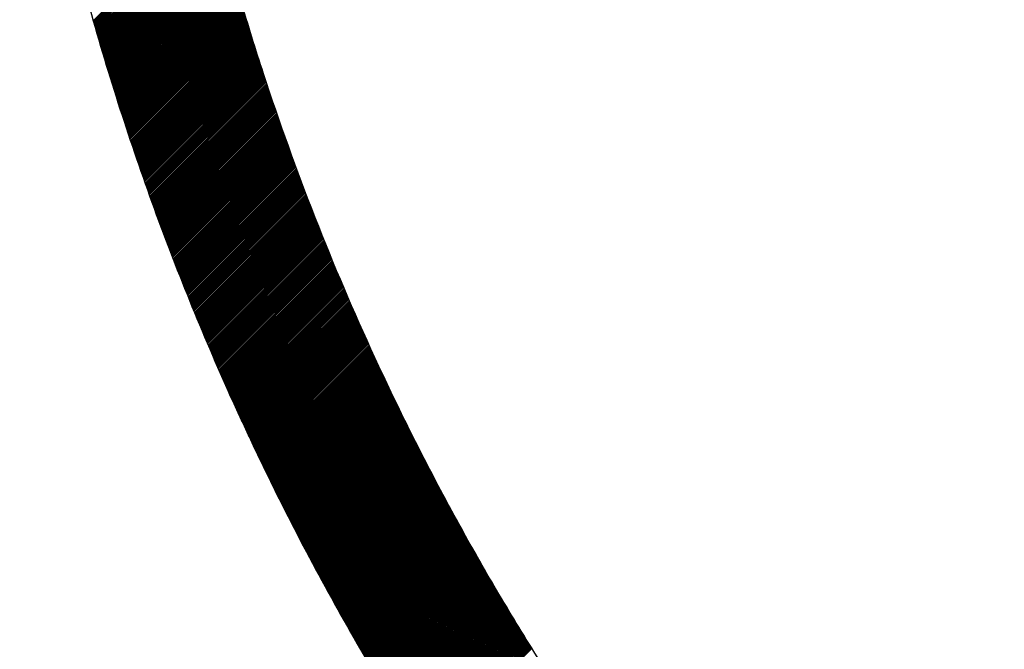
# Model space of a CAD drawing. Units: millimetres. Extents: x 1046 to 4945, y -3090 to 1632.
# Drawn here: x 3581 to 3641, y 167 to 206 of the extents above; entities that cross this region are included whole.
import ezdxf

# ---------------------------------------------------------------- set-up
doc = ezdxf.new("R2010")
doc.units = ezdxf.units.MM
doc.header["$LTSCALE"] = 70
doc.layers.add('1', color=7, linetype='Continuous')

msp = doc.modelspace()

# ---------------------------------------------------------------- linework, layer by layer
at = {"color": 7, "linetype": 'Continuous'}
for p, q in [((3585.274, 205.847), (3592.617, 213.19)), ((3585.284, 205.812), (3592.626, 213.154)), ((3585.304, 205.742), (3592.644, 213.083)), ((3585.314, 205.707), (3592.654, 213.047)), ((3585.334, 205.638), (3592.672, 212.975)), ((3585.344, 205.603), (3592.681, 212.94)), ((3585.364, 205.533), (3592.699, 212.868)), ((3585.374, 205.498), (3592.708, 212.832)), ((3585.394, 205.429), (3592.727, 212.761)), ((3585.404, 205.394), (3592.736, 212.725)), ((3585.424, 205.324), (3592.754, 212.654)), ((3585.435, 205.289), (3592.763, 212.618)), ((3585.455, 205.22), (3592.782, 212.546)), ((3585.465, 205.185), (3592.791, 212.511)), ((3585.485, 205.115), (3592.809, 212.439)), ((3585.495, 205.081), (3592.818, 212.404)), ((3585.516, 205.011), (3592.837, 212.332)), ((3585.526, 204.976), (3592.846, 212.297)), ((3585.546, 204.907), (3592.865, 212.225)), ((3585.556, 204.872), (3592.874, 212.19)), ((3585.577, 204.803), (3592.892, 212.118)), ((3585.587, 204.768), (3592.902, 212.083)), ((3585.607, 204.699), (3592.92, 212.012)), ((3585.617, 204.664), (3592.93, 211.976)), ((3585.638, 204.594), (3592.948, 211.905)), ((3585.648, 204.56), (3592.957, 211.869)), ((3585.669, 204.49), (3592.976, 211.798)), ((3585.679, 204.456), (3592.985, 211.763)), ((3585.699, 204.387), (3593.004, 211.691)), ((3585.71, 204.352), (3593.014, 211.656)), ((3585.73, 204.283), (3593.032, 211.585)), ((3585.74, 204.248), (3593.042, 211.549)), ((3585.761, 204.179), (3593.06, 211.478)), ((3585.771, 204.144), (3593.07, 211.443)), ((3585.792, 204.075), (3593.089, 211.372)), ((3585.802, 204.04), (3593.098, 211.336)), ((3585.823, 203.971), (3593.117, 211.265)), ((3585.833, 203.937), (3593.126, 211.23)), ((3585.854, 203.868), (3593.145, 211.159)), ((3585.864, 203.833), (3593.155, 211.124)), ((3585.885, 203.764), (3593.174, 211.053)), ((3585.895, 203.73), (3593.183, 211.017)), ((3585.916, 203.66), (3593.202, 210.946)), ((3585.927, 203.626), (3593.212, 210.911)), ((3585.947, 203.557), (3593.231, 210.84)), ((3585.958, 203.523), (3593.24, 210.805)), ((3585.979, 203.454), (3593.259, 210.734)), ((3585.989, 203.419), (3593.269, 210.699)), ((3586.01, 203.35), (3593.288, 210.628)), ((3586.02, 203.316), (3593.297, 210.593)), ((3586.041, 203.247), (3593.317, 210.522)), ((3586.052, 203.212), (3593.326, 210.487)), ((3586.073, 203.144), (3593.345, 210.416)), ((3586.083, 203.109), (3593.355, 210.381)), ((3586.104, 203.04), (3593.374, 210.31)), ((3586.115, 203.006), (3593.384, 210.275)), ((3586.136, 202.937), (3593.403, 210.205)), ((3586.146, 202.903), (3593.413, 210.169)), ((3586.167, 202.834), (3593.432, 210.099)), ((3586.178, 202.8), (3593.442, 210.063)), ((3586.199, 202.731), (3593.461, 209.993)), ((3586.21, 202.697), (3593.471, 209.958)), ((3586.231, 202.628), (3593.49, 209.887)), ((3586.241, 202.594), (3593.5, 209.852)), ((3586.262, 202.525), (3593.519, 209.782)), ((3586.273, 202.491), (3593.529, 209.747)), ((3586.294, 202.422), (3593.548, 209.676)), ((3586.305, 202.388), (3593.558, 209.641)), ((3586.326, 202.319), (3593.578, 209.571)), ((3586.337, 202.285), (3593.587, 209.536)), ((3586.358, 202.216), (3593.607, 209.465)), ((3586.369, 202.182), (3593.617, 209.43)), ((3586.39, 202.114), (3593.636, 209.36)), ((3586.401, 202.08), (3593.646, 209.325)), ((3586.422, 202.011), (3593.666, 209.255)), ((3586.433, 201.977), (3593.676, 209.22)), ((3586.454, 201.908), (3593.695, 209.15)), ((3586.465, 201.874), (3593.705, 209.115)), ((3586.486, 201.806), (3593.725, 209.044)), ((3586.497, 201.772), (3593.735, 209.009)), ((3586.518, 201.703), (3593.754, 208.939)), ((3586.529, 201.669), (3593.764, 208.904)), ((3586.551, 201.601), (3593.784, 208.834)), ((3586.561, 201.567), (3593.794, 208.799)), ((3586.583, 201.498), (3593.814, 208.729)), ((3586.594, 201.464), (3593.824, 208.694)), ((3586.615, 201.396), (3593.843, 208.624)), ((3586.626, 201.362), (3593.853, 208.589)), ((3586.648, 201.294), (3593.873, 208.519)), ((3586.658, 201.26), (3593.883, 208.485)), ((3586.68, 201.192), (3593.903, 208.415)), ((3586.691, 201.157), (3593.913, 208.38)), ((3586.713, 201.089), (3593.933, 208.31)), ((3586.723, 201.055), (3593.943, 208.275)), ((3586.745, 200.987), (3593.963, 208.205)), ((3586.756, 200.953), (3593.973, 208.17)), ((3586.778, 200.885), (3593.993, 208.101)), ((3586.789, 200.851), (3594.003, 208.066)), ((3586.81, 200.783), (3594.023, 207.996)), ((3586.821, 200.749), (3594.033, 207.961)), ((3586.843, 200.681), (3594.054, 207.891)), ((3586.854, 200.647), (3594.064, 207.857)), ((3586.876, 200.579), (3594.084, 207.787)), ((3586.887, 200.545), (3594.094, 207.752)), ((3586.909, 200.477), (3594.114, 207.683)), ((3586.92, 200.443), (3594.124, 207.648)), ((3586.942, 200.375), (3594.144, 207.578)), ((3586.953, 200.341), (3594.155, 207.543)), ((3586.975, 200.274), (3594.175, 207.474)), ((3586.986, 200.24), (3594.185, 207.439)), ((3587.008, 200.172), (3594.205, 207.37)), ((3587.019, 200.138), (3594.215, 207.335)), ((3587.041, 200.07), (3594.236, 207.266)), ((3587.052, 200.036), (3594.246, 207.231)), ((3587.074, 199.969), (3594.266, 207.161)), ((3587.085, 199.935), (3594.277, 207.127)), ((3587.107, 199.867), (3594.297, 207.057)), ((3587.118, 199.833), (3594.307, 207.023)), ((3587.14, 199.766), (3594.328, 206.953)), ((3587.151, 199.732), (3594.338, 206.919)), ((3587.173, 199.664), (3594.359, 206.849)), ((3587.184, 199.63), (3594.369, 206.815)), ((3587.206, 199.563), (3594.389, 206.746)), ((3587.218, 199.529), (3594.4, 206.711)), ((3587.24, 199.461), (3594.42, 206.642)), ((3587.251, 199.428), (3594.431, 206.607)), ((3587.273, 199.36), (3594.451, 206.538)), ((3587.284, 199.326), (3594.462, 206.503)), ((3587.307, 199.259), (3594.482, 206.434)), ((3587.318, 199.225), (3594.493, 206.4)), ((3587.34, 199.158), (3594.513, 206.331)), ((3587.351, 199.124), (3594.524, 206.296)), ((3587.374, 199.056), (3594.544, 206.227)), ((3587.385, 199.023), (3594.555, 206.192)), ((3587.407, 198.955), (3594.576, 206.123)), ((3587.419, 198.922), (3594.586, 206.089)), ((3587.441, 198.854), (3594.607, 206.02)), ((3587.452, 198.821), (3594.617, 205.986)), ((3587.475, 198.753), (3594.638, 205.917)), ((3587.486, 198.72), (3594.648, 205.882)), ((3587.508, 198.652), (3594.669, 205.813)), ((3587.52, 198.619), (3594.68, 205.779)), ((3587.542, 198.551), (3594.701, 205.71)), ((3587.554, 198.518), (3594.711, 205.675)), ((3587.576, 198.451), (3594.732, 205.607)), ((3587.587, 198.417), (3594.743, 205.572)), ((3587.61, 198.35), (3594.764, 205.503)), ((3587.621, 198.316), (3594.774, 205.469)), ((3587.644, 198.249), (3594.795, 205.4)), ((3587.655, 198.215), (3594.806, 205.366)), ((3587.678, 198.148), (3594.827, 205.297)), ((3587.689, 198.115), (3594.838, 205.263)), ((3587.712, 198.048), (3594.859, 205.194)), ((3587.724, 198.014), (3594.869, 205.16)), ((3587.746, 197.947), (3594.89, 205.091)), ((3587.758, 197.914), (3594.901, 205.057)), ((3587.78, 197.847), (3594.922, 204.988)), ((3587.792, 197.813), (3594.933, 204.954)), ((3587.815, 197.746), (3594.954, 204.886)), ((3587.826, 197.713), (3594.965, 204.851)), ((3587.849, 197.646), (3594.986, 204.783)), ((3587.86, 197.612), (3594.997, 204.749)), ((3587.883, 197.545), (3595.018, 204.68)), ((3587.895, 197.512), (3595.029, 204.646)), ((3587.918, 197.445), (3595.05, 204.577)), ((3587.929, 197.412), (3595.061, 204.543)), ((3587.952, 197.345), (3595.082, 204.475)), ((3587.964, 197.311), (3595.093, 204.441)), ((3587.987, 197.245), (3595.114, 204.372)), ((3587.998, 197.211), (3595.125, 204.338)), ((3588.021, 197.144), (3595.146, 204.27)), ((3588.033, 197.111), (3595.157, 204.236)), ((3588.056, 197.044), (3595.179, 204.167)), ((3588.067, 197.011), (3595.189, 204.133)), ((3588.09, 196.944), (3595.211, 204.065)), ((3588.102, 196.911), (3595.222, 204.031)), ((3588.125, 196.844), (3595.243, 203.963)), ((3588.137, 196.811), (3595.254, 203.928)), ((3588.16, 196.744), (3595.276, 203.86)), ((3588.171, 196.711), (3595.287, 203.826)), ((3588.195, 196.644), (3595.308, 203.758)), ((3588.206, 196.611), (3595.319, 203.724)), ((3588.229, 196.544), (3595.341, 203.656)), ((3588.241, 196.511), (3595.352, 203.622)), ((3588.264, 196.445), (3595.373, 203.554)), ((3588.276, 196.411), (3595.384, 203.52)), ((3588.299, 196.345), (3595.406, 203.452)), ((3588.311, 196.312), (3595.417, 203.418)), ((3588.334, 196.245), (3595.439, 203.35)), ((3588.346, 196.212), (3595.45, 203.316)), ((3588.369, 196.146), (3595.472, 203.248)), ((3588.381, 196.112), (3595.483, 203.214)), ((3588.404, 196.046), (3595.504, 203.146)), ((3588.416, 196.013), (3595.515, 203.112)), ((3588.44, 195.946), (3595.537, 203.044)), ((3588.451, 195.913), (3595.548, 203.01)), ((3588.475, 195.847), (3595.57, 202.942)), ((3588.487, 195.814), (3595.581, 202.908)), ((3588.51, 195.747), (3595.603, 202.841)), ((3588.522, 195.714), (3595.614, 202.807)), ((3588.545, 195.648), (3595.636, 202.739)), ((3588.557, 195.615), (3595.647, 202.705)), ((3588.581, 195.549), (3595.669, 202.637)), ((3588.592, 195.516), (3595.68, 202.604)), ((3588.616, 195.449), (3595.703, 202.536)), ((3588.628, 195.416), (3595.714, 202.502)), ((3588.652, 195.35), (3595.736, 202.434)), ((3588.663, 195.317), (3595.747, 202.401)), ((3588.687, 195.251), (3595.769, 202.333)), ((3588.699, 195.218), (3595.78, 202.299)), ((3588.723, 195.152), (3595.802, 202.232)), ((3588.735, 195.119), (3595.814, 202.198)), ((3588.758, 195.053), (3595.836, 202.13)), ((3588.77, 195.02), (3595.847, 202.097)), ((3588.794, 194.954), (3595.869, 202.029)), ((3588.806, 194.921), (3595.88, 201.995)), ((3588.83, 194.855), (3595.903, 201.928)), ((3588.842, 194.822), (3595.914, 201.894)), ((3588.865, 194.756), (3595.936, 201.827)), ((3588.877, 194.723), (3595.947, 201.793)), ((3588.901, 194.657), (3595.97, 201.726)), ((3588.913, 194.624), (3595.981, 201.692)), ((3588.937, 194.558), (3596.004, 201.625)), ((3588.949, 194.525), (3596.015, 201.591)), ((3588.973, 194.459), (3596.037, 201.524)), ((3588.985, 194.426), (3596.049, 201.49)), ((3589.009, 194.361), (3596.071, 201.423)), ((3589.021, 194.328), (3596.082, 201.389)), ((3589.045, 194.262), (3596.105, 201.322)), ((3589.057, 194.229), (3596.116, 201.288)), ((3589.081, 194.163), (3596.139, 201.221)), ((3589.093, 194.13), (3596.15, 201.187)), ((3589.117, 194.065), (3596.173, 201.12)), ((3589.129, 194.032), (3596.184, 201.087)), ((3589.153, 193.966), (3596.207, 201.02)), ((3589.165, 193.933), (3596.218, 200.986)), ((3589.19, 193.868), (3596.241, 200.919)), ((3589.202, 193.835), (3596.252, 200.885)), ((3589.226, 193.769), (3596.275, 200.818)), ((3589.238, 193.736), (3596.286, 200.785)), ((3589.262, 193.671), (3596.309, 200.718)), ((3589.274, 193.638), (3596.321, 200.684)), ((3589.299, 193.572), (3596.343, 200.617)), ((3589.311, 193.54), (3596.355, 200.584)), ((3589.335, 193.474), (3596.378, 200.517)), ((3589.347, 193.441), (3596.389, 200.483)), ((3589.371, 193.376), (3596.412, 200.416)), ((3589.384, 193.343), (3596.423, 200.383)), ((3589.408, 193.278), (3596.446, 200.316)), ((3589.42, 193.245), (3596.458, 200.283)), ((3589.444, 193.18), (3596.481, 200.216)), ((3589.457, 193.147), (3596.492, 200.183)), ((3589.481, 193.082), (3596.515, 200.116)), ((3589.493, 193.049), (3596.527, 200.082)), ((3589.518, 192.984), (3596.55, 200.016)), ((3589.53, 192.951), (3596.561, 199.982)), ((3589.555, 192.886), (3596.584, 199.915)), ((3589.567, 192.853), (3596.596, 199.882)), ((3589.591, 192.788), (3596.619, 199.815)), ((3589.604, 192.755), (3596.631, 199.782)), ((3589.628, 192.69), (3596.654, 199.715)), ((3589.64, 192.657), (3596.665, 199.682)), ((3589.665, 192.592), (3596.689, 199.616)), ((3589.677, 192.559), (3596.7, 199.582)), ((3589.702, 192.494), (3596.723, 199.516)), ((3589.714, 192.462), (3596.735, 199.482)), ((3589.739, 192.396), (3596.758, 199.416)), ((3589.751, 192.364), (3596.77, 199.383)), ((3589.776, 192.299), (3596.793, 199.316)), ((3589.788, 192.266), (3596.805, 199.283)), ((3589.813, 192.201), (3596.828, 199.216)), ((3589.825, 192.169), (3596.84, 199.183)), ((3589.85, 192.103), (3596.863, 199.117)), ((3589.862, 192.071), (3596.875, 199.084)), ((3589.887, 192.006), (3596.898, 199.017)), ((3589.9, 191.973), (3596.91, 198.984)), ((3589.925, 191.908), (3596.934, 198.918)), ((3589.937, 191.876), (3596.945, 198.884)), ((3589.962, 191.811), (3596.969, 198.818)), ((3589.974, 191.779), (3596.981, 198.785)), ((3589.999, 191.714), (3597.004, 198.719)), ((3590.012, 191.681), (3597.016, 198.686)), ((3590.036, 191.616), (3597.039, 198.619)), ((3590.049, 191.584), (3597.051, 198.586)), ((3590.074, 191.519), (3597.075, 198.52)), ((3590.086, 191.487), (3597.087, 198.487)), ((3590.111, 191.422), (3597.11, 198.421)), ((3590.124, 191.389), (3597.122, 198.388)), ((3590.149, 191.325), (3597.146, 198.322)), ((3590.161, 191.292), (3597.158, 198.288)), ((3590.186, 191.228), (3597.181, 198.222)), ((3590.199, 191.195), (3597.193, 198.189)), ((3590.224, 191.13), (3597.217, 198.123)), ((3590.237, 191.098), (3597.229, 198.09)), ((3590.262, 191.033), (3597.253, 198.024)), ((3590.274, 191.001), (3597.264, 197.991)), ((3590.299, 190.936), (3597.288, 197.925)), ((3590.312, 190.904), (3597.3, 197.892)), ((3590.337, 190.84), (3597.324, 197.826)), ((3590.35, 190.807), (3597.336, 197.793)), ((3590.375, 190.743), (3597.36, 197.727)), ((3590.388, 190.71), (3597.372, 197.694)), ((3590.413, 190.646), (3597.396, 197.629)), ((3590.426, 190.614), (3597.408, 197.596)), ((3590.451, 190.549), (3597.432, 197.53)), ((3590.464, 190.517), (3597.444, 197.497)), ((3590.489, 190.452), (3597.468, 197.431)), ((3590.502, 190.42), (3597.48, 197.398)), ((3590.527, 190.356), (3597.504, 197.332)), ((3590.54, 190.323), (3597.516, 197.299)), ((3590.565, 190.259), (3597.54, 197.234)), ((3590.578, 190.227), (3597.552, 197.201)), ((3590.603, 190.162), (3597.576, 197.135)), ((3590.616, 190.13), (3597.588, 197.102)), ((3590.641, 190.066), (3597.612, 197.037)), ((3590.654, 190.034), (3597.624, 197.004)), ((3590.679, 189.969), (3597.648, 196.938)), ((3590.692, 189.937), (3597.66, 196.905)), ((3590.718, 189.873), (3597.685, 196.84)), ((3590.73, 189.841), (3597.697, 196.807)), ((3590.756, 189.777), (3597.721, 196.741)), ((3590.769, 189.744), (3597.733, 196.709)), ((3590.794, 189.68), (3597.757, 196.643)), ((3590.807, 189.648), (3597.77, 196.61)), ((3590.833, 189.584), (3597.794, 196.545)), ((3590.846, 189.552), (3597.806, 196.512)), ((3590.871, 189.488), (3597.83, 196.447)), ((3590.884, 189.456), (3597.843, 196.414)), ((3590.91, 189.391), (3597.867, 196.349)), ((3590.923, 189.359), (3597.879, 196.316)), ((3590.948, 189.295), (3597.904, 196.251)), ((3590.961, 189.263), (3597.916, 196.218)), ((3590.987, 189.199), (3597.94, 196.152)), ((3591, 189.167), (3597.952, 196.12)), ((3591.026, 189.103), (3597.977, 196.055)), ((3591.039, 189.071), (3597.989, 196.022)), ((3591.064, 189.007), (3598.014, 195.957)), ((3591.077, 188.975), (3598.026, 195.924)), ((3591.103, 188.911), (3598.051, 195.859)), ((3591.116, 188.879), (3598.063, 195.826)), ((3591.142, 188.815), (3598.087, 195.761)), ((3591.155, 188.783), (3598.1, 195.728)), ((3591.181, 188.72), (3598.124, 195.663)), ((3591.194, 188.688), (3598.137, 195.631)), ((3591.22, 188.624), (3598.161, 195.565)), ((3591.233, 188.592), (3598.174, 195.533)), ((3591.259, 188.528), (3598.198, 195.468)), ((3591.272, 188.496), (3598.211, 195.435)), ((3591.298, 188.432), (3598.236, 195.37)), ((3591.311, 188.4), (3598.248, 195.338)), ((3591.337, 188.337), (3598.273, 195.273)), ((3591.35, 188.305), (3598.285, 195.24)), ((3591.376, 188.241), (3598.31, 195.175)), ((3591.389, 188.209), (3598.322, 195.143)), ((3591.415, 188.146), (3598.347, 195.078)), ((3591.428, 188.114), (3598.36, 195.045)), ((3591.454, 188.05), (3598.385, 194.98)), ((3591.467, 188.018), (3598.397, 194.948)), ((3591.493, 187.955), (3598.422, 194.883)), ((3591.507, 187.923), (3598.434, 194.851)), ((3591.533, 187.859), (3598.459, 194.786)), ((3591.546, 187.827), (3598.472, 194.753)), ((3591.572, 187.764), (3598.497, 194.689)), ((3591.585, 187.732), (3598.509, 194.656)), ((3591.611, 187.668), (3598.534, 194.591)), ((3591.625, 187.637), (3598.547, 194.559)), ((3591.651, 187.573), (3598.572, 194.494)), ((3591.664, 187.541), (3598.584, 194.462)), ((3591.69, 187.478), (3598.61, 194.397)), ((3591.704, 187.446), (3598.622, 194.365)), ((3591.73, 187.383), (3598.647, 194.3)), ((3591.743, 187.351), (3598.66, 194.268)), ((3591.77, 187.288), (3598.685, 194.203)), ((3591.783, 187.256), (3598.698, 194.171)), ((3591.809, 187.193), (3598.723, 194.106)), ((3591.822, 187.161), (3598.735, 194.074)), ((3591.849, 187.098), (3598.761, 194.009)), ((3591.862, 187.066), (3598.773, 193.977)), ((3591.889, 187.003), (3598.798, 193.913)), ((3591.902, 186.971), (3598.811, 193.88)), ((3591.928, 186.908), (3598.836, 193.816)), ((3591.942, 186.876), (3598.849, 193.784)), ((3591.968, 186.813), (3598.874, 193.719)), ((3591.982, 186.781), (3598.887, 193.687)), ((3592.008, 186.718), (3598.912, 193.622)), ((3592.021, 186.687), (3598.925, 193.59)), ((3592.048, 186.623), (3598.951, 193.526)), ((3592.061, 186.592), (3598.963, 193.494)), ((3592.088, 186.529), (3598.989, 193.429)), ((3592.101, 186.497), (3599.001, 193.397)), ((3592.128, 186.434), (3599.027, 193.333)), ((3592.141, 186.402), (3599.04, 193.301)), ((3592.168, 186.339), (3599.065, 193.236)), ((3592.182, 186.308), (3599.078, 193.204)), ((3592.208, 186.245), (3599.104, 193.14)), ((3592.222, 186.213), (3599.116, 193.108)), ((3592.248, 186.15), (3599.142, 193.044)), ((3592.262, 186.119), (3599.155, 193.012)), ((3592.289, 186.056), (3599.18, 192.947)), ((3592.302, 186.024), (3599.193, 192.915)), ((3592.329, 185.961), (3599.219, 192.851)), ((3592.342, 185.93), (3599.232, 192.819)), ((3592.369, 185.867), (3599.257, 192.755)), ((3592.383, 185.835), (3599.27, 192.723)), ((3592.41, 185.773), (3599.296, 192.659)), ((3592.423, 185.741), (3599.309, 192.627)), ((3592.45, 185.678), (3599.335, 192.563)), ((3592.464, 185.647), (3599.347, 192.531)), ((3592.49, 185.584), (3599.373, 192.467)), ((3592.504, 185.553), (3599.386, 192.435)), ((3592.531, 185.49), (3599.412, 192.371)), ((3592.545, 185.458), (3599.425, 192.339)), ((3592.572, 185.396), (3599.451, 192.275)), ((3592.585, 185.364), (3599.464, 192.243)), ((3592.612, 185.302), (3599.49, 192.179)), ((3592.626, 185.27), (3599.503, 192.147)), ((3592.653, 185.208), (3599.528, 192.083)), ((3592.666, 185.176), (3599.541, 192.051)), ((3592.694, 185.114), (3599.567, 191.987)), ((3592.707, 185.082), (3599.58, 191.956)), ((3592.734, 185.02), (3599.606, 191.892)), ((3592.748, 184.988), (3599.619, 191.86)), ((3592.775, 184.926), (3599.645, 191.796)), ((3592.789, 184.894), (3599.658, 191.764)), ((3592.816, 184.832), (3599.685, 191.7)), ((3592.83, 184.801), (3599.698, 191.669)), ((3592.857, 184.738), (3599.724, 191.605)), ((3592.87, 184.707), (3599.737, 191.573)), ((3592.898, 184.644), (3599.763, 191.509)), ((3592.911, 184.613), (3599.776, 191.478)), ((3592.939, 184.55), (3599.802, 191.414)), ((3592.952, 184.519), (3599.815, 191.382)), ((3592.98, 184.457), (3599.841, 191.319)), ((3592.993, 184.426), (3599.855, 191.287)), ((3593.021, 184.363), (3599.881, 191.223)), ((3593.035, 184.332), (3599.894, 191.191)), ((3593.062, 184.27), (3599.92, 191.128)), ((3593.076, 184.238), (3599.933, 191.096)), ((3593.103, 184.176), (3599.96, 191.033)), ((3593.117, 184.145), (3599.973, 191.001)), ((3593.144, 184.083), (3599.999, 190.937)), ((3593.158, 184.051), (3600.012, 190.906)), ((3593.186, 183.989), (3600.039, 190.842)), ((3593.199, 183.958), (3600.052, 190.811)), ((3593.227, 183.896), (3600.078, 190.747)), ((3593.241, 183.865), (3600.092, 190.715)), ((3593.268, 183.802), (3600.118, 190.652)), ((3593.282, 183.771), (3600.131, 190.62)), ((3593.31, 183.709), (3600.158, 190.557)), ((3593.323, 183.678), (3600.171, 190.525)), ((3593.351, 183.616), (3600.197, 190.462)), ((3593.365, 183.585), (3600.211, 190.431)), ((3593.393, 183.523), (3600.237, 190.367)), ((3593.406, 183.492), (3600.251, 190.336)), ((3593.434, 183.43), (3600.277, 190.272)), ((3593.448, 183.398), (3600.29, 190.241)), ((3593.476, 183.336), (3600.317, 190.178)), ((3593.49, 183.305), (3600.33, 190.146)), ((3593.517, 183.243), (3600.357, 190.083)), ((3593.531, 183.212), (3600.37, 190.051)), ((3593.559, 183.15), (3600.397, 189.988)), ((3593.573, 183.119), (3600.41, 189.957)), ((3593.601, 183.057), (3600.437, 189.894)), ((3593.615, 183.026), (3600.45, 189.862)), ((3593.643, 182.964), (3600.477, 189.799)), ((3593.657, 182.933), (3600.491, 189.767)), ((3593.684, 182.872), (3600.517, 189.704)), ((3593.698, 182.841), (3600.531, 189.673)), ((3593.726, 182.779), (3600.558, 189.61)), ((3593.74, 182.748), (3600.571, 189.578)), ((3593.768, 182.686), (3600.598, 189.516)), ((3593.782, 182.655), (3600.611, 189.484)), ((3593.81, 182.593), (3600.638, 189.421)), ((3593.824, 182.562), (3600.652, 189.39)), ((3593.852, 182.501), (3600.678, 189.327)), ((3593.866, 182.47), (3600.692, 189.295)), ((3593.894, 182.408), (3600.719, 189.233)), ((3593.908, 182.377), (3600.732, 189.201)), ((3593.936, 182.315), (3600.759, 189.138)), ((3593.95, 182.284), (3600.773, 189.107)), ((3593.979, 182.223), (3600.8, 189.044)), ((3593.993, 182.192), (3600.813, 189.013)), ((3594.021, 182.13), (3600.84, 188.95)), ((3594.035, 182.099), (3600.854, 188.919)), ((3594.063, 182.038), (3600.881, 188.856)), ((3594.077, 182.007), (3600.895, 188.825)), ((3594.105, 181.945), (3600.922, 188.762)), ((3594.119, 181.915), (3600.935, 188.73)), ((3594.148, 181.853), (3600.962, 188.668)), ((3594.162, 181.822), (3600.976, 188.637)), ((3594.19, 181.761), (3601.003, 188.574)), ((3594.204, 181.73), (3601.017, 188.543)), ((3594.232, 181.668), (3601.044, 188.48)), ((3594.247, 181.638), (3601.058, 188.449)), ((3594.275, 181.576), (3601.085, 188.386)), ((3594.289, 181.546), (3601.099, 188.355)), ((3594.318, 181.484), (3601.126, 188.292)), ((3594.332, 181.453), (3601.139, 188.261)), ((3594.36, 181.392), (3601.167, 188.199)), ((3594.374, 181.361), (3601.18, 188.167)), ((3594.403, 181.3), (3601.208, 188.105)), ((3594.417, 181.269), (3601.222, 188.074)), ((3594.445, 181.208), (3601.249, 188.011)), ((3594.46, 181.177), (3601.263, 187.98)), ((3594.488, 181.116), (3601.29, 187.918)), ((3594.502, 181.085), (3601.304, 187.887)), ((3594.531, 181.024), (3601.331, 187.824)), ((3594.545, 180.993), (3601.345, 187.793)), ((3594.574, 180.932), (3601.372, 187.731)), ((3594.588, 180.901), (3601.386, 187.7)), ((3594.616, 180.84), (3601.414, 187.637)), ((3594.631, 180.809), (3601.427, 187.606)), ((3594.659, 180.748), (3601.455, 187.544)), ((3594.674, 180.718), (3601.469, 187.513)), ((3594.702, 180.657), (3601.496, 187.451)), ((3594.717, 180.626), (3601.51, 187.419)), ((3594.745, 180.565), (3601.538, 187.357)), ((3594.76, 180.534), (3601.552, 187.326)), ((3594.788, 180.473), (3601.579, 187.264)), ((3594.803, 180.443), (3601.593, 187.233)), ((3594.831, 180.382), (3601.621, 187.171)), ((3594.846, 180.351), (3601.635, 187.14)), ((3594.875, 180.29), (3601.662, 187.078)), ((3594.889, 180.259), (3601.676, 187.047)), ((3594.918, 180.198), (3601.704, 186.985)), ((3594.932, 180.168), (3601.718, 186.954)), ((3594.961, 180.107), (3601.746, 186.892)), ((3594.975, 180.076), (3601.759, 186.861)), ((3595.004, 180.015), (3601.787, 186.799)), ((3595.019, 179.985), (3601.801, 186.768)), ((3595.047, 179.924), (3601.829, 186.706)), ((3595.062, 179.894), (3601.843, 186.675)), ((3595.091, 179.833), (3601.871, 186.613)), ((3595.105, 179.802), (3601.885, 186.582)), ((3595.134, 179.741), (3601.913, 186.52)), ((3595.149, 179.711), (3601.927, 186.489)), ((3595.178, 179.65), (3601.955, 186.427)), ((3595.192, 179.62), (3601.969, 186.396)), ((3595.221, 179.559), (3601.997, 186.334)), ((3595.236, 179.529), (3602.011, 186.303)), ((3595.265, 179.468), (3602.039, 186.242)), ((3595.279, 179.437), (3602.053, 186.211)), ((3595.308, 179.377), (3602.081, 186.149)), ((3595.323, 179.346), (3602.095, 186.118)), ((3595.352, 179.286), (3602.123, 186.056)), ((3595.366, 179.255), (3602.137, 186.026)), ((3595.396, 179.195), (3602.165, 185.964)), ((3595.41, 179.164), (3602.179, 185.933)), ((3595.439, 179.104), (3602.207, 185.871)), ((3595.454, 179.073), (3602.221, 185.84)), ((3595.483, 179.013), (3602.249, 185.779)), ((3595.498, 178.982), (3602.263, 185.748)), ((3595.527, 178.922), (3602.292, 185.686)), ((3595.541, 178.891), (3602.306, 185.656)), ((3595.571, 178.831), (3602.334, 185.594)), ((3595.585, 178.801), (3602.348, 185.563)), ((3595.615, 178.74), (3602.376, 185.502)), ((3595.629, 178.71), (3602.39, 185.471)), ((3595.659, 178.649), (3602.419, 185.41)), ((3595.673, 178.619), (3602.433, 185.379)), ((3595.702, 178.559), (3602.461, 185.317)), ((3595.717, 178.528), (3602.475, 185.287)), ((3595.747, 178.468), (3602.504, 185.225)), ((3595.761, 178.438), (3602.518, 185.194)), ((3595.791, 178.377), (3602.546, 185.133)), ((3595.805, 178.347), (3602.561, 185.102)), ((3595.835, 178.287), (3602.589, 185.041)), ((3595.849, 178.256), (3602.603, 185.01)), ((3595.879, 178.196), (3602.632, 184.949)), ((3595.894, 178.166), (3602.646, 184.918)), ((3595.923, 178.106), (3602.674, 184.857)), ((3595.938, 178.075), (3602.689, 184.826)), ((3595.967, 178.015), (3602.717, 184.765)), ((3595.982, 177.985), (3602.732, 184.734)), ((3596.012, 177.925), (3602.76, 184.673)), ((3596.026, 177.895), (3602.774, 184.643)), ((3596.056, 177.834), (3602.803, 184.581)), ((3596.071, 177.804), (3602.817, 184.551)), ((3596.1, 177.744), (3602.846, 184.49)), ((3596.115, 177.714), (3602.86, 184.459)), ((3596.145, 177.654), (3602.889, 184.398)), ((3596.16, 177.624), (3602.903, 184.367)), ((3596.189, 177.564), (3602.932, 184.306)), ((3596.204, 177.534), (3602.946, 184.276)), ((3596.234, 177.473), (3602.975, 184.215)), ((3596.249, 177.443), (3602.989, 184.184)), ((3596.278, 177.383), (3603.018, 184.123)), ((3596.293, 177.353), (3603.032, 184.092)), ((3596.323, 177.293), (3603.061, 184.031)), ((3596.338, 177.263), (3603.076, 184.001)), ((3596.368, 177.203), (3603.104, 183.94)), ((3596.383, 177.173), (3603.119, 183.909)), ((3596.412, 177.113), (3603.148, 183.848)), ((3596.427, 177.083), (3603.162, 183.818)), ((3596.457, 177.023), (3603.191, 183.757)), ((3596.472, 176.993), (3603.205, 183.727)), ((3596.502, 176.933), (3603.234, 183.666)), ((3596.517, 176.903), (3603.249, 183.635)), ((3596.547, 176.843), (3603.278, 183.574)), ((3596.562, 176.813), (3603.292, 183.544)), ((3596.592, 176.754), (3603.321, 183.483)), ((3596.607, 176.724), (3603.336, 183.453)), ((3596.637, 176.664), (3603.365, 183.392)), ((3596.652, 176.634), (3603.379, 183.362)), ((3596.682, 176.574), (3603.408, 183.301)), ((3596.697, 176.544), (3603.423, 183.27)), ((3596.727, 176.484), (3603.452, 183.21)), ((3596.742, 176.454), (3603.466, 183.179)), ((3596.772, 176.395), (3603.496, 183.119)), ((3596.787, 176.365), (3603.51, 183.088)), ((3596.817, 176.305), (3603.539, 183.028)), ((3596.832, 176.275), (3603.554, 182.997)), ((3596.862, 176.216), (3603.583, 182.937)), ((3596.877, 176.186), (3603.598, 182.906)), ((3596.907, 176.126), (3603.627, 182.846)), ((3596.922, 176.096), (3603.641, 182.815)), ((3596.952, 176.037), (3603.671, 182.755)), ((3596.967, 176.007), (3603.685, 182.725)), ((3596.998, 175.947), (3603.714, 182.664)), ((3597.013, 175.917), (3603.729, 182.634)), ((3597.043, 175.858), (3603.758, 182.573)), ((3597.058, 175.828), (3603.773, 182.543)), ((3597.088, 175.768), (3603.802, 182.483)), ((3597.103, 175.739), (3603.817, 182.452)), ((3597.134, 175.679), (3603.846, 182.392)), ((3597.149, 175.649), (3603.861, 182.362)), ((3597.179, 175.59), (3603.89, 182.301)), ((3597.194, 175.56), (3603.905, 182.271)), ((3597.225, 175.501), (3603.935, 182.211)), ((3597.24, 175.471), (3603.949, 182.18)), ((3597.27, 175.412), (3603.979, 182.12)), ((3597.285, 175.382), (3603.993, 182.09)), ((3597.316, 175.322), (3604.023, 182.03)), ((3597.331, 175.293), (3604.038, 182)), ((3597.361, 175.233), (3604.067, 181.939)), ((3597.377, 175.204), (3604.082, 181.909)), ((3597.407, 175.144), (3604.112, 181.849)), ((3597.422, 175.115), (3604.126, 181.819)), ((3597.453, 175.055), (3604.156, 181.758)), ((3597.468, 175.026), (3604.171, 181.728)), ((3597.499, 174.966), (3604.2, 181.668)), ((3597.514, 174.937), (3604.215, 181.638)), ((3597.544, 174.878), (3604.245, 181.578)), ((3597.56, 174.848), (3604.26, 181.548)), ((3597.59, 174.789), (3604.289, 181.488)), ((3597.605, 174.759), (3604.304, 181.458)), ((3597.636, 174.7), (3604.334, 181.398)), ((3597.651, 174.67), (3604.349, 181.368)), ((3597.682, 174.611), (3604.378, 181.307)), ((3597.697, 174.582), (3604.393, 181.277)), ((3597.728, 174.522), (3604.423, 181.217)), ((3597.743, 174.493), (3604.438, 181.187)), ((3597.774, 174.434), (3604.468, 181.127)), ((3597.789, 174.404), (3604.483, 181.097)), ((3597.82, 174.345), (3604.512, 181.037)), ((3597.835, 174.316), (3604.527, 181.007)), ((3597.866, 174.256), (3604.557, 180.947)), ((3597.882, 174.227), (3604.572, 180.918)), ((3597.912, 174.168), (3604.602, 180.858)), ((3597.928, 174.138), (3604.617, 180.828)), ((3597.959, 174.079), (3604.647, 180.768)), ((3597.974, 174.05), (3604.662, 180.738)), ((3598.005, 173.991), (3604.692, 180.678)), ((3598.02, 173.961), (3604.707, 180.648)), ((3598.051, 173.903), (3604.737, 180.588)), ((3598.067, 173.873), (3604.752, 180.558)), ((3598.097, 173.814), (3604.782, 180.499)), ((3598.113, 173.785), (3604.797, 180.469)), ((3598.144, 173.726), (3604.827, 180.409)), ((3598.159, 173.696), (3604.842, 180.379)), ((3598.19, 173.638), (3604.872, 180.319)), ((3598.206, 173.608), (3604.887, 180.289)), ((3598.237, 173.549), (3604.917, 180.23)), ((3598.252, 173.52), (3604.932, 180.2)), ((3598.283, 173.461), (3604.962, 180.14)), ((3598.299, 173.432), (3604.977, 180.11)), ((3598.33, 173.373), (3605.008, 180.051)), ((3598.345, 173.344), (3605.023, 180.021)), ((3598.376, 173.285), (3605.053, 179.961)), ((3598.392, 173.255), (3605.068, 179.932)), ((3598.423, 173.197), (3605.098, 179.872)), ((3598.439, 173.167), (3605.113, 179.842)), ((3598.47, 173.109), (3605.144, 179.783)), ((3598.485, 173.079), (3605.159, 179.753)), ((3598.516, 173.021), (3605.189, 179.693)), ((3598.532, 172.991), (3605.204, 179.664)), ((3598.563, 172.933), (3605.235, 179.604)), ((3598.579, 172.904), (3605.25, 179.575)), ((3598.61, 172.845), (3605.28, 179.515)), ((3598.626, 172.816), (3605.295, 179.485)), ((3598.657, 172.757), (3605.326, 179.426)), ((3598.672, 172.728), (3605.341, 179.396)), ((3598.704, 172.669), (3605.371, 179.337)), ((3598.719, 172.64), (3605.386, 179.307)), ((3598.751, 172.582), (3605.417, 179.248)), ((3598.766, 172.552), (3605.432, 179.218)), ((3598.798, 172.494), (3605.463, 179.159)), ((3598.813, 172.465), (3605.478, 179.129)), ((3598.845, 172.406), (3605.508, 179.07)), ((3598.86, 172.377), (3605.524, 179.04)), ((3598.892, 172.318), (3605.554, 178.981)), ((3598.907, 172.289), (3605.57, 178.951)), ((3598.939, 172.231), (3605.6, 178.892)), ((3598.955, 172.202), (3605.615, 178.863)), ((3598.986, 172.143), (3605.646, 178.803)), ((3599.002, 172.114), (3605.661, 178.774)), ((3599.033, 172.056), (3605.692, 178.715)), ((3599.049, 172.027), (3605.707, 178.685)), ((3599.08, 171.968), (3605.738, 178.626)), ((3599.096, 171.939), (3605.753, 178.596)), ((3599.128, 171.881), (3605.784, 178.537)), ((3599.143, 171.852), (3605.799, 178.508)), ((3599.175, 171.794), (3605.83, 178.449)), ((3599.191, 171.764), (3605.845, 178.419)), ((3599.222, 171.706), (3605.876, 178.36)), ((3599.238, 171.677), (3605.892, 178.33)), ((3599.27, 171.619), (3605.922, 178.271)), ((3599.286, 171.59), (3605.938, 178.242)), ((3599.317, 171.532), (3605.969, 178.183)), ((3599.333, 171.503), (3605.984, 178.154)), ((3599.365, 171.445), (3606.015, 178.095)), ((3599.381, 171.415), (3606.03, 178.065)), ((3599.412, 171.357), (3606.061, 178.006)), ((3599.428, 171.328), (3606.077, 177.977)), ((3599.46, 171.27), (3606.108, 177.918)), ((3599.476, 171.241), (3606.123, 177.888)), ((3599.508, 171.183), (3606.154, 177.83)), ((3599.523, 171.154), (3606.169, 177.8)), ((3599.555, 171.096), (3606.2, 177.741)), ((3599.571, 171.067), (3606.216, 177.712)), ((3599.603, 171.009), (3606.247, 177.653)), ((3599.619, 170.98), (3606.262, 177.624)), ((3599.651, 170.922), (3606.293, 177.565)), ((3599.667, 170.893), (3606.309, 177.536)), ((3599.698, 170.835), (3606.34, 177.477)), ((3599.714, 170.806), (3606.356, 177.447)), ((3599.746, 170.748), (3606.387, 177.389)), ((3599.762, 170.719), (3606.402, 177.359)), ((3599.794, 170.662), (3606.433, 177.301)), ((3599.81, 170.633), (3606.449, 177.271)), ((3599.842, 170.575), (3606.48, 177.213)), ((3599.858, 170.546), (3606.496, 177.183)), ((3599.89, 170.488), (3606.527, 177.125)), ((3599.906, 170.459), (3606.542, 177.096)), ((3599.938, 170.401), (3606.574, 177.037)), ((3599.954, 170.373), (3606.589, 177.008)), ((3599.986, 170.315), (3606.621, 176.949)), ((3600.002, 170.286), (3606.636, 176.92)), ((3600.034, 170.228), (3606.667, 176.861)), ((3600.05, 170.199), (3606.683, 176.832)), ((3600.082, 170.142), (3606.714, 176.774)), ((3600.098, 170.113), (3606.73, 176.744)), ((3600.131, 170.055), (3606.761, 176.686)), ((3600.147, 170.026), (3606.777, 176.657)), ((3600.179, 169.969), (3606.808, 176.598)), ((3600.195, 169.94), (3606.824, 176.569)), ((3600.227, 169.882), (3606.856, 176.511)), ((3600.243, 169.853), (3606.871, 176.481)), ((3600.275, 169.796), (3606.903, 176.423)), ((3600.291, 169.767), (3606.918, 176.394)), ((3600.324, 169.709), (3606.95, 176.336)), ((3600.34, 169.681), (3606.966, 176.306)), ((3600.372, 169.623), (3606.997, 176.248)), ((3600.388, 169.594), (3607.013, 176.219)), ((3600.421, 169.537), (3607.044, 176.161)), ((3600.437, 169.508), (3607.06, 176.132)), ((3600.469, 169.451), (3607.092, 176.073)), ((3600.485, 169.422), (3607.108, 176.044)), ((3600.518, 169.364), (3607.139, 175.986)), ((3600.534, 169.336), (3607.155, 175.957)), ((3600.566, 169.278), (3607.187, 175.899)), ((3600.582, 169.25), (3607.202, 175.87)), ((3600.615, 169.192), (3607.234, 175.811)), ((3600.631, 169.163), (3607.25, 175.782)), ((3600.663, 169.106), (3607.281, 175.724)), ((3600.68, 169.077), (3607.297, 175.695)), ((3600.712, 169.02), (3607.329, 175.637)), ((3600.728, 168.991), (3607.345, 175.608)), ((3600.761, 168.934), (3607.377, 175.55)), ((3600.777, 168.905), (3607.393, 175.521)), ((3600.81, 168.848), (3607.424, 175.463)), ((3600.826, 168.82), (3607.44, 175.434)), ((3600.858, 168.762), (3607.472, 175.376)), ((3600.875, 168.734), (3607.488, 175.347)), ((3600.907, 168.676), (3607.52, 175.289)), ((3600.924, 168.648), (3607.536, 175.26)), ((3600.956, 168.591), (3607.567, 175.202)), ((3600.972, 168.562), (3607.583, 175.173)), ((3601.005, 168.505), (3607.615, 175.115)), ((3601.021, 168.476), (3607.631, 175.086)), ((3601.054, 168.419), (3607.663, 175.028)), ((3601.07, 168.391), (3607.679, 174.999)), ((3601.103, 168.334), (3607.711, 174.941)), ((3601.119, 168.305), (3607.727, 174.913)), ((3601.152, 168.248), (3607.759, 174.855)), ((3601.169, 168.219), (3607.775, 174.826)), ((3601.201, 168.162), (3607.807, 174.768)), ((3601.218, 168.134), (3607.823, 174.739)), ((3601.25, 168.077), (3607.855, 174.681)), ((3601.267, 168.048), (3607.871, 174.653)), ((3601.3, 167.991), (3607.903, 174.595)), ((3601.316, 167.963), (3607.919, 174.566)), ((3601.349, 167.906), (3607.951, 174.508)), ((3601.365, 167.877), (3607.967, 174.479)), ((3601.398, 167.82), (3608, 174.422)), ((3601.415, 167.792), (3608.016, 174.393)), ((3601.447, 167.735), (3608.048, 174.335)), ((3601.464, 167.707), (3608.064, 174.306)), ((3601.497, 167.65), (3608.096, 174.249)), ((3601.513, 167.621), (3608.112, 174.22)), ((3601.546, 167.564), (3608.144, 174.162)), ((3601.563, 167.536), (3608.161, 174.134)), ((3601.596, 167.479), (3608.193, 174.076)), ((3601.612, 167.451), (3608.209, 174.047)), ((3601.645, 167.394), (3608.241, 173.99)), ((3601.662, 167.365), (3608.257, 173.961)), ((3601.695, 167.309), (3608.29, 173.904)), ((3601.711, 167.28), (3608.306, 173.875)), ((3601.744, 167.224), (3608.338, 173.817)), ((3601.761, 167.195), (3608.354, 173.789)), ((3601.794, 167.138), (3608.387, 173.731)), ((3601.81, 167.11), (3608.403, 173.703)), ((3601.844, 167.053), (3608.435, 173.645)), ((3601.86, 167.025), (3608.451, 173.616)), ((3601.893, 166.968), (3608.484, 173.559)), ((3601.91, 166.94), (3608.5, 173.53)), ((3601.943, 166.883), (3608.533, 173.473)), ((3601.96, 166.855), (3608.549, 173.444)), ((3601.993, 166.799), (3608.581, 173.387)), ((3602.009, 166.77), (3608.598, 173.358)), ((3602.043, 166.714), (3608.63, 173.301)), ((3602.059, 166.685), (3608.646, 173.272)), ((3602.093, 166.629), (3608.679, 173.215)), ((3602.109, 166.601), (3608.695, 173.187)), ((3602.142, 166.544), (3608.728, 173.129)), ((3602.159, 166.516), (3608.744, 173.101)), ((3602.192, 166.459), (3608.777, 173.044)), ((3602.209, 166.431), (3608.793, 173.015)), ((3602.242, 166.375), (3608.826, 172.958)), ((3602.259, 166.346), (3608.842, 172.929)), ((3602.292, 166.29), (3608.875, 172.872)), ((3602.309, 166.262), (3608.891, 172.844)), ((3602.342, 166.205), (3608.924, 172.786)), ((3602.359, 166.177), (3608.94, 172.758)), ((3602.393, 166.121), (3608.973, 172.701)), ((3602.409, 166.092), (3608.989, 172.672)), ((3602.443, 166.036), (3609.022, 172.615)), ((3602.459, 166.008), (3609.038, 172.587)), ((3602.493, 165.952), (3609.071, 172.53)), ((3602.51, 165.923), (3609.087, 172.501)), ((3602.543, 165.867), (3609.12, 172.444)), ((3602.56, 165.839), (3609.137, 172.416)), ((3602.593, 165.783), (3609.17, 172.359)), ((3602.61, 165.755), (3609.186, 172.33)), ((3602.644, 165.698), (3609.219, 172.273)), ((3602.661, 165.67), (3609.235, 172.245)), ((3602.694, 165.614), (3609.268, 172.188)), ((3602.711, 165.586), (3609.285, 172.16)), ((3602.745, 165.53), (3609.318, 172.103)), ((3602.761, 165.502), (3609.334, 172.074)), ((3602.795, 165.445), (3609.367, 172.018)), ((3602.812, 165.417), (3609.384, 171.989)), ((3602.846, 165.361), (3609.417, 171.932)), ((3602.862, 165.333), (3609.433, 171.904)), ((3602.896, 165.277), (3609.466, 171.847)), ((3602.913, 165.249), (3609.483, 171.819)), ((3602.947, 165.193), (3609.516, 171.762)), ((3602.963, 165.165), (3609.532, 171.734)), ((3602.997, 165.109), (3609.565, 171.677)), ((3603.014, 165.081), (3609.582, 171.649)), ((3603.048, 165.025), (3609.615, 171.592)), ((3603.065, 164.997), (3609.632, 171.564)), ((3603.099, 164.941), (3609.665, 171.507)), ((3603.115, 164.913), (3609.681, 171.479)), ((3603.149, 164.857), (3609.714, 171.422)), ((3603.166, 164.829), (3609.731, 171.394)), ((3603.2, 164.773), (3609.764, 171.337)), ((3603.217, 164.745), (3609.781, 171.309)), ((3603.251, 164.689), (3609.814, 171.252)), ((3603.268, 164.661), (3609.831, 171.224)), ((3603.302, 164.605), (3609.864, 171.167)), ((3603.319, 164.577), (3609.881, 171.139)), ((3603.353, 164.521), (3609.914, 171.083)), ((3603.37, 164.494), (3609.931, 171.054)), ((3603.404, 164.438), (3609.964, 170.998)), ((3603.421, 164.41), (3609.981, 170.97)), ((3603.455, 164.354), (3610.014, 170.913)), ((3603.472, 164.326), (3610.031, 170.885)), ((3603.506, 164.27), (3610.064, 170.829)), ((3603.523, 164.242), (3610.081, 170.8)), ((3603.557, 164.187), (3610.114, 170.744)), ((3603.574, 164.159), (3610.131, 170.716)), ((3603.608, 164.103), (3610.164, 170.659)), ((3603.625, 164.075), (3610.181, 170.631)), ((3603.659, 164.02), (3610.214, 170.575)), ((3603.676, 163.992), (3610.231, 170.547)), ((3603.71, 163.936), (3610.265, 170.49)), ((3603.727, 163.908), (3610.281, 170.462)), ((3603.761, 163.853), (3610.315, 170.406)), ((3603.779, 163.825), (3610.332, 170.378)), ((3603.813, 163.769), (3610.365, 170.322)), ((3603.83, 163.741), (3610.382, 170.294)), ((3603.864, 163.686), (3610.416, 170.237)), ((3603.881, 163.658), (3610.432, 170.209)), ((3603.915, 163.602), (3610.466, 170.153)), ((3603.933, 163.575), (3610.483, 170.125)), ((3603.967, 163.519), (3610.517, 170.069)), ((3603.984, 163.491), (3610.533, 170.041)), ((3604.018, 163.436), (3610.567, 169.985)), ((3604.035, 163.408), (3610.584, 169.957)), ((3604.07, 163.353), (3610.618, 169.9)), ((3604.087, 163.325), (3610.634, 169.872)), ((3604.121, 163.269), (3610.668, 169.816)), ((3604.138, 163.242), (3610.685, 169.788)), ((3604.173, 163.186), (3610.719, 169.732)), ((3604.19, 163.159), (3610.736, 169.704)), ((3604.224, 163.103), (3610.769, 169.648)), ((3604.242, 163.075), (3610.786, 169.62)), ((3604.276, 163.02), (3610.82, 169.564)), ((3604.293, 162.992), (3610.837, 169.536)), ((3604.328, 162.937), (3610.871, 169.48)), ((3604.345, 162.909), (3610.888, 169.452)), ((3604.38, 162.854), (3610.922, 169.396)), ((3604.397, 162.826), (3610.939, 169.368)), ((3604.431, 162.771), (3610.973, 169.313)), ((3604.449, 162.744), (3610.99, 169.285)), ((3604.483, 162.688), (3611.024, 169.229)), ((3604.5, 162.661), (3611.041, 169.201)), ((3604.535, 162.605), (3611.074, 169.145)), ((3604.552, 162.578), (3611.091, 169.117)), ((3604.587, 162.523), (3611.125, 169.061)), ((3604.604, 162.495), (3611.142, 169.033)), ((3604.639, 162.44), (3611.176, 168.978)), ((3604.656, 162.412), (3611.194, 168.95)), ((3604.691, 162.357), (3611.228, 168.894)), ((3604.708, 162.33), (3611.245, 168.866)), ((3604.743, 162.274), (3611.279, 168.81)), ((3604.76, 162.247), (3611.296, 168.783)), ((3604.795, 162.192), (3611.33, 168.727)), ((3604.812, 162.164), (3611.347, 168.699)), ((3604.847, 162.109), (3611.381, 168.643)), ((3604.864, 162.082), (3611.398, 168.616)), ((3604.899, 162.027), (3611.432, 168.56)), ((3604.916, 161.999), (3611.449, 168.532)), ((3604.951, 161.944), (3611.484, 168.476)), ((3604.969, 161.917), (3611.501, 168.449)), ((3605.003, 161.862), (3611.535, 168.393)), ((3605.021, 161.834), (3611.552, 168.365)), ((3605.056, 161.779), (3611.586, 168.31)), ((3605.073, 161.752), (3611.603, 168.282)), ((3605.108, 161.697), (3611.638, 168.226)), ((3605.125, 161.669), (3611.655, 168.199)), ((3605.16, 161.614), (3611.689, 168.143)), ((3605.178, 161.587), (3611.706, 168.115)), ((3605.213, 161.532), (3611.741, 168.06)), ((3605.23, 161.505), (3611.758, 168.032)), ((3605.265, 161.45), (3611.792, 167.977)), ((3605.283, 161.422), (3611.809, 167.949)), ((3605.318, 161.368), (3611.844, 167.894)), ((3605.335, 161.34), (3611.861, 167.866)), ((3605.37, 161.285), (3611.895, 167.811)), ((3605.388, 161.258), (3611.913, 167.783)), ((3605.423, 161.203), (3611.947, 167.728)), ((3605.44, 161.176), (3611.964, 167.7)), ((3605.475, 161.121), (3611.999, 167.645)), ((3605.493, 161.094), (3612.016, 167.617)), ((3605.528, 161.039), (3612.051, 167.562)), ((3605.545, 161.012), (3612.068, 167.534))]:
    msp.add_line(p, q, dxfattribs=at)
at = {"layer": '1', "color": 0, "linetype": 'ByBlock', "lineweight": 30}
for points, knots in [([(3671.872, 111.448), (3669.115, 112.932), (3666.412, 114.491), (3661.112, 117.758), (3658.516, 119.466), (3653.429, 123.03), (3650.939, 124.886), (3647.283, 127.781), (3646.077, 128.764), (3643.693, 130.767), (3642.514, 131.787), (3640.182, 133.864), (3639.029, 134.921), (3636.75, 137.072), (3635.625, 138.167), (3634.235, 139.559), (3633.958, 139.839), (3633.406, 140.4), (3632.581, 141.245), (3631.766, 142.098), (3630.15, 143.815), (3629.091, 144.975), (3625.966, 148.498), (3623.954, 150.906), (3620.074, 155.841), (3618.205, 158.368), (3616.294, 161.116), (3616.182, 161.278), (3615.959, 161.602), (3615.625, 162.088), (3614.852, 163.226), (3614.202, 164.207), (3612.917, 166.177), (3611.245, 168.821), (3609.657, 171.504), (3608.111, 174.207), (3607.359, 175.567), (3605.895, 178.307), (3604.473, 181.066), (3603.133, 183.862), (3601.184, 188.085), (3599.966, 190.937), (3597.697, 196.718), (3596.646, 199.646), (3595.193, 204.095), (3594.73, 205.588), (3593.845, 208.592), (3593.423, 210.104), (3592.972, 211.815), (3592.922, 212.005), (3592.823, 212.386), (3592.774, 212.577), (3592.627, 213.149), (3592.339, 214.293), (3591.88, 216.204), (3591.537, 217.735), (3591.205, 219.269), (3591.046, 220.036), (3590.586, 222.341), (3590.304, 223.881), (3589.777, 226.965), (3589.532, 228.51), (3589.302, 230.057)], [0, 0, 0, 0, 0.0625, 0.0625, 0.125, 0.125, 0.1875, 0.1875, 0.21875, 0.21875, 0.25, 0.25, 0.28125, 0.28125, 0.3125, 0.3125, 0.320313, 0.320313, 0.328125, 0.34375, 0.34375, 0.375, 0.375, 0.4375, 0.4375, 0.5, 0.5, 0.503906, 0.503906, 0.507813, 0.515625, 0.53125, 0.53125, 0.5625, 0.59375, 0.59375, 0.625, 0.625, 0.65625, 0.6875, 0.6875, 0.75, 0.75, 0.8125, 0.8125, 0.84375, 0.84375, 0.875, 0.875, 0.878906, 0.878906, 0.882813, 0.882813, 0.890625, 0.90625, 0.921875, 0.921875, 0.9375, 0.9375, 0.96875, 0.96875, 1, 1, 1, 1]), ([(3580.783, 226.245), (3581.122, 224.115), (3581.491, 221.994), (3582.106, 218.831), (3582.537, 216.729), (3583.008, 214.639), (3583.743, 211.514), (3584.273, 209.442), (3585.411, 205.322), (3586.019, 203.274), (3587.312, 199.201), (3587.996, 197.176), (3589.441, 193.15), (3590.202, 191.149), (3591.803, 187.171), (3592.854, 184.699), (3594.078, 182.002), (3594.417, 181.268), (3594.645, 180.779), (3594.759, 180.534), (3595.334, 179.315), (3595.802, 178.345), (3597.233, 175.454), (3598.221, 173.55), (3600.264, 169.788), (3601.319, 167.93), (3603.497, 164.259), (3604.619, 162.447), (3606.929, 158.867), (3608.117, 157.1), (3611.781, 151.867), (3614.356, 148.469), (3618.42, 143.51), (3619.809, 141.879), (3622.654, 138.666), (3624.11, 137.082), (3625.602, 135.523)], [0, 0, 0, 0, 0.0625, 0.0625, 0.09375, 0.125, 0.125, 0.1875, 0.1875, 0.25, 0.25, 0.3125, 0.3125, 0.375, 0.375, 0.4375, 0.453125, 0.460937, 0.460937, 0.46875, 0.46875, 0.5, 0.5, 0.5625, 0.5625, 0.625, 0.625, 0.6875, 0.6875, 0.75, 0.75, 0.875, 0.875, 0.9375, 0.9375, 1, 1, 1, 1])]:
    msp.add_open_spline(points, degree=3, knots=knots, dxfattribs=at)

doc.saveas('drawing.dxf')
